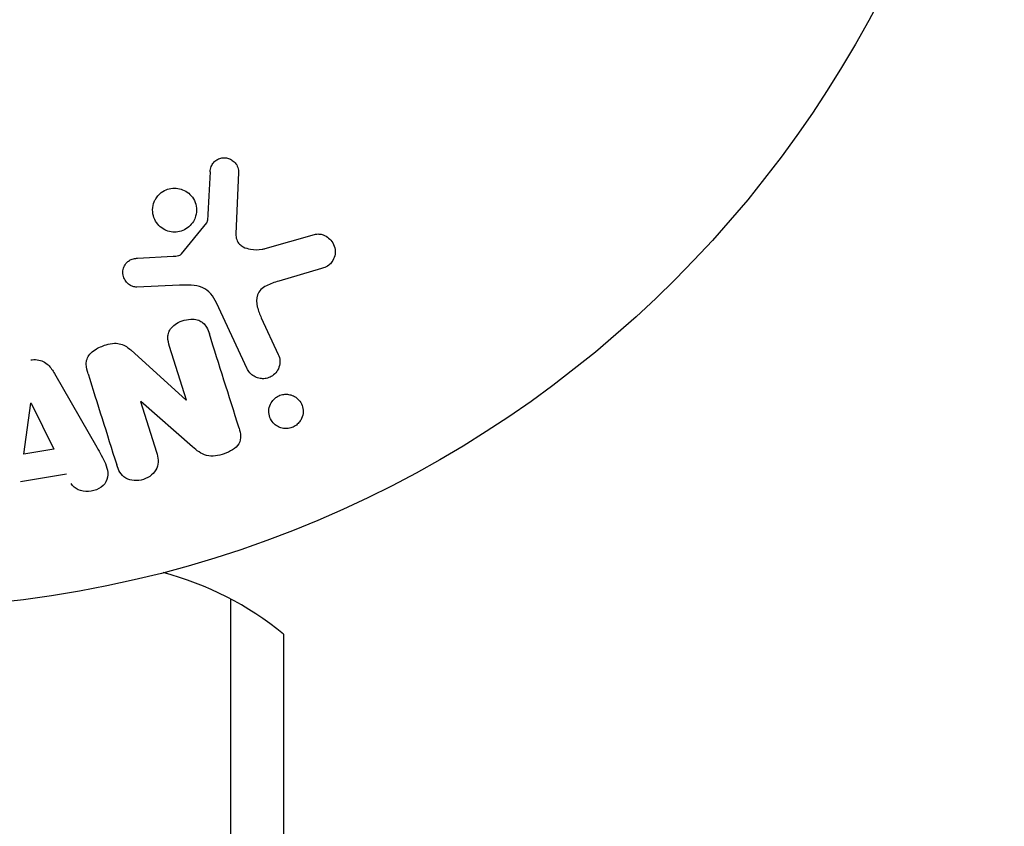
# Model space of a CAD drawing. Units: millimetres. Extents: x -4254 to 4372, y -4175 to 2908.
# Drawn here: x -1524 to -1477, y 702 to 740 of the extents above; entities that cross this region are included whole.
import ezdxf

# ---------------------------------------------------------------- set-up
doc = ezdxf.new("R2010")
doc.units = ezdxf.units.MM
doc.header["$LTSCALE"] = 20
doc.layers.add('2d', color=230, linetype='Continuous')

msp = doc.modelspace()

# ---------------------------------------------------------------- linework, layer by layer
at = {"layer": '2d'}
for p, q in [((-1513.289, 732.654, 122.972), (-1513.418, 729.761, 122.972)), ((-1515.975, 728.83, 122.972), (-1514.795, 730.286, 122.972)), ((-1512.032, 729.071, 122.972), (-1509.71, 729.737, 122.972)), ((-1518.06, 728.615, 122.972), (-1516.368, 728.708, 122.972)), ((-1509.374, 728.132, 122.972), (-1511.397, 727.539, 122.972)), ((-1516.08, 727.339, 122.972), (-1518.095, 727.258, 122.972)), ((-1512.88, 723.401, 122.972), (-1514.332, 726.515, 122.972)), ((-1512.22, 725.802, 122.972), (-1511.418, 724.083, 122.972)), ((-1515.748, 721.926, 122.972), (-1516.545, 724.454, 122.972)), ((-1518.376, 724.291, 122.972), (-1515.764, 721.921, 122.972)), ((-1521.973, 723.181, 122.972), (-1519.982, 719.712, 122.972)), ((-1523.411, 719.379, 122.972), (-1523.095, 721.779, 122.972)), ((-1523.076, 721.782, 122.972), (-1521.996, 719.616, 122.972)), ((-1517.912, 721.855, 122.972), (-1517.16, 719.471, 122.972)), ((-1515.461, 719.729, 122.972), (-1517.895, 721.86, 122.972)), ((-1521.996, 719.616, 122.972), (-1523.411, 719.379, 122.972)), ((-1521.409, 718.43, 122.972), (-1523.58, 718.067, 122.972)), ((-1513.679, 712.556, 122.972), (-1513.679, 586.778, 122.972)), ((-1511.179, 710.898, 122.972), (-1511.179, 588.437, 122.972))]:
    msp.add_line(p, q, dxfattribs=at)
msp.add_circle((-1530.179, 765.09, 122.972), 53, dxfattribs=at)
msp.add_arc((-1520.679, 699.29, 122.972), 15, 50.7035, 75.2134, dxfattribs=at)
at = {"layer": '2d', "extrusion": (0, 0, -1)}
for centre, major_axis, start_param, end_param in [((-1522.936, 721.806, 122.972), (-81.419, -13.625), -1.569073, -1.568843), ((-1516.495, 721.69, 122.972), (-77.889, -24.558), -1.580394, -1.580187)]:
    msp.add_ellipse(centre, major_axis=major_axis, ratio=0, start_param=start_param, end_param=end_param, dxfattribs=at)
at = {"layer": '2d'}
msp.add_ellipse((-1516.671, 722.246, 122.972), major_axis=(78.197, 24.655), ratio=0, start_param=-1.586672, end_param=-1.586454, dxfattribs=at)
for points, knots in [([(-1514.632, 732.698, 122.972), (-1514.628, 732.781, 122.972), (-1514.612, 732.867, 122.972), (-1514.58, 732.947, 122.972), (-1514.555, 733.008, 122.972), (-1514.521, 733.067, 122.972), (-1514.477, 733.118, 122.972), (-1514.433, 733.169, 122.972), (-1514.38, 733.214, 122.972), (-1514.322, 733.25, 122.972), (-1514.264, 733.286, 122.972), (-1514.198, 733.315, 122.972), (-1514.132, 733.332, 122.972), (-1514.061, 733.351, 122.972), (-1513.987, 733.359, 122.972), (-1513.915, 733.353, 122.972), (-1513.85, 733.347, 122.972), (-1513.785, 733.331, 122.972), (-1513.725, 733.306, 122.972), (-1513.659, 733.28, 122.972), (-1513.598, 733.243, 122.972), (-1513.544, 733.2, 122.972), (-1513.479, 733.147, 122.972), (-1513.422, 733.084, 122.972), (-1513.38, 733.013, 122.972), (-1513.337, 732.941, 122.972), (-1513.308, 732.86, 122.972), (-1513.295, 732.776, 122.972), (-1513.29, 732.736, 122.972), (-1513.287, 732.695, 122.972), (-1513.289, 732.654, 122.972)], [0, 0, 0, 0, 0.121966, 0.121966, 0.121966, 0.214779, 0.214779, 0.214779, 0.307643, 0.307643, 0.307643, 0.401902, 0.401902, 0.401902, 0.50199, 0.50199, 0.50199, 0.594015, 0.594015, 0.594015, 0.695052, 0.695052, 0.695052, 0.816614, 0.816614, 0.816614, 0.940808, 0.940808, 0.940808, 1, 1, 1, 1]), ([(-1517.194, 731.422, 122.972), (-1517.157, 731.483, 122.972), (-1517.113, 731.54, 122.972), (-1517.064, 731.593, 122.972), (-1516.986, 731.677, 122.972), (-1516.891, 731.749, 122.972), (-1516.787, 731.803, 122.972), (-1516.691, 731.854, 122.972), (-1516.584, 731.889, 122.972), (-1516.478, 731.907, 122.972), (-1516.373, 731.924, 122.972), (-1516.264, 731.925, 122.972), (-1516.161, 731.91, 122.972), (-1516.054, 731.894, 122.972), (-1515.95, 731.862, 122.972), (-1515.855, 731.816, 122.972), (-1515.754, 731.766, 122.972), (-1515.662, 731.7, 122.972), (-1515.583, 731.623, 122.972), (-1515.499, 731.54, 122.972), (-1515.428, 731.442, 122.972), (-1515.377, 731.337, 122.972), (-1515.323, 731.225, 122.972), (-1515.289, 731.102, 122.972), (-1515.278, 730.977, 122.972), (-1515.267, 730.852, 122.972), (-1515.279, 730.72, 122.972), (-1515.315, 730.596, 122.972), (-1515.34, 730.51, 122.972), (-1515.377, 730.426, 122.972), (-1515.424, 730.348, 122.972)], [0.5, 0.5, 0.5, 0.5, 0.5325, 0.5325, 0.5325, 0.5843306, 0.5843306, 0.5843306, 0.6325858, 0.6325858, 0.6325858, 0.6798809, 0.6798809, 0.6798809, 0.7287596, 0.7287596, 0.7287596, 0.781079, 0.781079, 0.781079, 0.8376169, 0.8376169, 0.8376169, 0.8975665, 0.8975665, 0.8975665, 0.9583179, 0.9583179, 0.9583179, 1, 1, 1, 1]), ([(-1515.424, 730.348, 122.972), (-1515.48, 730.256, 122.972), (-1515.552, 730.17, 122.972), (-1515.636, 730.099, 122.972), (-1515.719, 730.027, 122.972), (-1515.817, 729.968, 122.972), (-1515.92, 729.926, 122.972), (-1516.02, 729.886, 122.972), (-1516.127, 729.861, 122.972), (-1516.233, 729.853, 122.972), (-1516.339, 729.845, 122.972), (-1516.447, 729.854, 122.972), (-1516.548, 729.878, 122.972), (-1516.654, 729.903, 122.972), (-1516.755, 729.945, 122.972), (-1516.846, 730.001, 122.972), (-1516.944, 730.06, 122.972), (-1517.031, 730.136, 122.972), (-1517.103, 730.222, 122.972), (-1517.18, 730.314, 122.972), (-1517.242, 730.421, 122.972), (-1517.282, 730.533, 122.972), (-1517.325, 730.651, 122.972), (-1517.346, 730.779, 122.972), (-1517.344, 730.906, 122.972), (-1517.341, 731.032, 122.972), (-1517.315, 731.161, 122.972), (-1517.265, 731.281, 122.972), (-1517.246, 731.329, 122.972), (-1517.222, 731.376, 122.972), (-1517.194, 731.422, 122.972)], [0, 0, 0, 0, 0.0492127, 0.0492127, 0.0492127, 0.0985629, 0.0985629, 0.0985629, 0.1461901, 0.1461901, 0.1461901, 0.1936729, 0.1936729, 0.1936729, 0.2434261, 0.2434261, 0.2434261, 0.2970519, 0.2970519, 0.2970519, 0.3548805, 0.3548805, 0.3548805, 0.415485, 0.415485, 0.415485, 0.4757831, 0.4757831, 0.4757831, 0.5, 0.5, 0.5, 0.5]), ([(-1514.795, 730.286, 122.972), (-1514.782, 730.302, 122.972), (-1514.772, 730.32, 122.972), (-1514.766, 730.339, 122.972), (-1514.76, 730.355, 122.972), (-1514.756, 730.372, 122.972), (-1514.755, 730.39, 122.972)], [0, 0, 0, 0, 0.529214, 0.529214, 0.529214, 1, 1, 1, 1]), ([(-1513.418, 729.761, 122.972), (-1513.422, 729.67, 122.972), (-1513.411, 729.578, 122.972), (-1513.38, 729.494, 122.972), (-1513.352, 729.416, 122.972), (-1513.305, 729.343, 122.972), (-1513.246, 729.283, 122.972), (-1513.196, 729.232, 122.972), (-1513.135, 729.188, 122.972), (-1513.07, 729.153, 122.972), (-1512.965, 729.097, 122.972), (-1512.846, 729.062, 122.972), (-1512.725, 729.041, 122.972), (-1512.549, 729.011, 122.972), (-1512.363, 729.009, 122.972), (-1512.182, 729.038, 122.972), (-1512.132, 729.046, 122.972), (-1512.082, 729.057, 122.972), (-1512.032, 729.071, 122.972)], [0, 0, 0, 0, 0.155271, 0.155271, 0.155271, 0.300602, 0.300602, 0.300602, 0.425017, 0.425017, 0.425017, 0.625972, 0.625972, 0.625972, 0.919161, 0.919161, 0.919161, 1, 1, 1, 1]), ([(-1509.71, 729.737, 122.972), (-1509.642, 729.756, 122.972), (-1509.571, 729.763, 122.972), (-1509.502, 729.759, 122.972), (-1509.434, 729.755, 122.972), (-1509.368, 729.74, 122.972), (-1509.306, 729.718, 122.972), (-1509.209, 729.683, 122.972), (-1509.12, 729.631, 122.972), (-1509.044, 729.568, 122.972), (-1508.966, 729.504, 122.972), (-1508.899, 729.426, 122.972), (-1508.847, 729.341, 122.972), (-1508.791, 729.246, 122.972), (-1508.752, 729.139, 122.972), (-1508.739, 729.028, 122.972), (-1508.727, 728.93, 122.972), (-1508.734, 728.827, 122.972), (-1508.758, 728.728, 122.972), (-1508.782, 728.629, 122.972), (-1508.824, 728.53, 122.972), (-1508.886, 728.444, 122.972), (-1508.929, 728.385, 122.972), (-1508.982, 728.332, 122.972), (-1509.042, 728.288, 122.972), (-1509.118, 728.233, 122.972), (-1509.204, 728.191, 122.972), (-1509.291, 728.159, 122.972), (-1509.319, 728.149, 122.972), (-1509.346, 728.14, 122.972), (-1509.374, 728.132, 122.972)], [0, 0, 0, 0, 0.078905, 0.078905, 0.078905, 0.156895, 0.156895, 0.156895, 0.278767, 0.278767, 0.278767, 0.402824, 0.402824, 0.402824, 0.540222, 0.540222, 0.540222, 0.661123, 0.661123, 0.661123, 0.781936, 0.781936, 0.781936, 0.864404, 0.864404, 0.864404, 0.968184, 0.968184, 0.968184, 1, 1, 1, 1]), ([(-1518.095, 727.258, 122.972), (-1518.155, 727.255, 122.972), (-1518.216, 727.264, 122.972), (-1518.272, 727.282, 122.972), (-1518.328, 727.299, 122.972), (-1518.38, 727.325, 122.972), (-1518.428, 727.357, 122.972), (-1518.499, 727.405, 122.972), (-1518.561, 727.466, 122.972), (-1518.611, 727.533, 122.972), (-1518.661, 727.602, 122.972), (-1518.7, 727.679, 122.972), (-1518.724, 727.76, 122.972), (-1518.748, 727.846, 122.972), (-1518.756, 727.939, 122.972), (-1518.743, 728.029, 122.972), (-1518.732, 728.107, 122.972), (-1518.707, 728.185, 122.972), (-1518.669, 728.257, 122.972), (-1518.631, 728.331, 122.972), (-1518.578, 728.401, 122.972), (-1518.513, 728.458, 122.972), (-1518.468, 728.497, 122.972), (-1518.415, 728.53, 122.972), (-1518.359, 728.554, 122.972), (-1518.288, 728.584, 122.972), (-1518.211, 728.601, 122.972), (-1518.135, 728.609, 122.972), (-1518.11, 728.612, 122.972), (-1518.085, 728.614, 122.972), (-1518.06, 728.615, 122.972)], [0, 0, 0, 0, 0.082221, 0.082221, 0.082221, 0.163511, 0.163511, 0.163511, 0.287426, 0.287426, 0.287426, 0.413061, 0.413061, 0.413061, 0.546586, 0.546586, 0.546586, 0.661904, 0.661904, 0.661904, 0.780544, 0.780544, 0.780544, 0.862621, 0.862621, 0.862621, 0.966358, 0.966358, 0.966358, 1, 1, 1, 1]), ([(-1516.368, 728.708, 122.972), (-1516.33, 728.71, 122.972), (-1516.291, 728.711, 122.972), (-1516.253, 728.714, 122.972), (-1516.205, 728.717, 122.972), (-1516.156, 728.724, 122.972), (-1516.11, 728.739, 122.972), (-1516.081, 728.749, 122.972), (-1516.053, 728.762, 122.972), (-1516.028, 728.78, 122.972), (-1516.008, 728.794, 122.972), (-1515.99, 728.811, 122.972), (-1515.975, 728.83, 122.972)], [0, 0, 0, 0, 0.271486, 0.271486, 0.271486, 0.613888, 0.613888, 0.613888, 0.826923, 0.826923, 0.826923, 1, 1, 1, 1]), ([(-1514.332, 726.515, 122.972), (-1514.472, 726.816, 122.972), (-1514.681, 727.097, 122.972), (-1515.329, 727.372, 122.972), (-1515.713, 727.354, 122.972), (-1516.08, 727.339, 122.972)], [0, 0, 0, 0, 0.5, 0.5, 1, 1, 1, 1]), ([(-1511.397, 727.539, 122.972), (-1511.597, 727.481, 122.972), (-1511.795, 727.416, 122.972), (-1512.166, 727.221, 122.972), (-1512.334, 727.072, 122.972), (-1512.467, 726.702, 122.972), (-1512.449, 726.505, 122.972), (-1512.365, 726.142, 122.972), (-1512.298, 725.97, 122.972), (-1512.22, 725.802, 122.972)], [0, 0, 0, 0, 0.25, 0.25, 0.5, 0.5, 0.75, 0.75, 1, 1, 1, 1]), ([(-1516.545, 724.454, 122.972), (-1516.59, 724.596, 122.972), (-1516.627, 724.743, 122.972), (-1516.625, 724.894, 122.972), (-1516.624, 724.97, 122.972), (-1516.612, 725.049, 122.972), (-1516.585, 725.123, 122.972), (-1516.557, 725.197, 122.972), (-1516.513, 725.268, 122.972), (-1516.459, 725.331, 122.972), (-1516.392, 725.409, 122.972), (-1516.31, 725.478, 122.972), (-1516.22, 725.534, 122.972), (-1516.107, 725.606, 122.972), (-1515.98, 725.661, 122.972), (-1515.85, 725.696, 122.972), (-1515.72, 725.732, 122.972), (-1515.582, 725.749, 122.972), (-1515.45, 725.743, 122.972), (-1515.354, 725.738, 122.972), (-1515.258, 725.721, 122.972), (-1515.171, 725.689, 122.972), (-1515.097, 725.662, 122.972), (-1515.028, 725.623, 122.972), (-1514.97, 725.575, 122.972), (-1514.9, 725.515, 122.972), (-1514.844, 725.441, 122.972), (-1514.799, 725.363, 122.972), (-1514.742, 725.263, 122.972), (-1514.701, 725.155, 122.972), (-1514.666, 725.046, 122.972)], [0, 0, 0, 0, 0.149047, 0.149047, 0.149047, 0.224258, 0.224258, 0.224258, 0.300011, 0.300011, 0.300011, 0.394683, 0.394683, 0.394683, 0.514913, 0.514913, 0.514913, 0.635701, 0.635701, 0.635701, 0.72283, 0.72283, 0.72283, 0.796261, 0.796261, 0.796261, 0.886016, 0.886016, 0.886016, 1, 1, 1, 1]), ([(-1520.391, 723.167, 122.972), (-1520.437, 723.313, 122.972), (-1520.473, 723.464, 122.972), (-1520.474, 723.618, 122.972), (-1520.475, 723.699, 122.972), (-1520.465, 723.783, 122.972), (-1520.438, 723.862, 122.972), (-1520.412, 723.943, 122.972), (-1520.367, 724.02, 122.972), (-1520.31, 724.087, 122.972), (-1520.24, 724.17, 122.972), (-1520.152, 724.242, 122.972), (-1520.058, 724.302, 122.972), (-1519.901, 724.403, 122.972), (-1519.724, 724.479, 122.972), (-1519.543, 724.533, 122.972), (-1519.413, 724.572, 122.972), (-1519.277, 724.6, 122.972), (-1519.142, 724.605, 122.972), (-1519.041, 724.608, 122.972), (-1518.939, 724.598, 122.972), (-1518.844, 724.571, 122.972), (-1518.749, 724.544, 122.972), (-1518.661, 724.501, 122.972), (-1518.581, 724.45, 122.972), (-1518.507, 724.403, 122.972), (-1518.439, 724.349, 122.972), (-1518.376, 724.291, 122.972)], [0, 0, 0, 0, 0.1575, 0.1575, 0.1575, 0.241033, 0.241033, 0.241033, 0.325709, 0.325709, 0.325709, 0.429473, 0.429473, 0.429473, 0.603377, 0.603377, 0.603377, 0.728155, 0.728155, 0.728155, 0.821685, 0.821685, 0.821685, 0.914881, 0.914881, 0.914881, 1, 1, 1, 1]), ([(-1511.418, 724.083, 122.972), (-1511.375, 723.992, 122.972), (-1511.35, 723.891, 122.972), (-1511.344, 723.788, 122.972), (-1511.338, 723.686, 122.972), (-1511.352, 723.579, 122.972), (-1511.387, 723.477, 122.972), (-1511.42, 723.384, 122.972), (-1511.472, 723.292, 122.972), (-1511.54, 723.213, 122.972), (-1511.599, 723.145, 122.972), (-1511.673, 723.085, 122.972), (-1511.753, 723.04, 122.972), (-1511.824, 723, 122.972), (-1511.903, 722.97, 122.972), (-1511.983, 722.953, 122.972), (-1512.06, 722.937, 122.972), (-1512.14, 722.932, 122.972), (-1512.216, 722.939, 122.972), (-1512.297, 722.945, 122.972), (-1512.375, 722.964, 122.972), (-1512.447, 722.993, 122.972), (-1512.527, 723.025, 122.972), (-1512.6, 723.069, 122.972), (-1512.664, 723.122, 122.972), (-1512.735, 723.181, 122.972), (-1512.796, 723.252, 122.972), (-1512.843, 723.331, 122.972), (-1512.856, 723.354, 122.972), (-1512.869, 723.377, 122.972), (-1512.88, 723.401, 122.972)], [0, 0, 0, 0, 0.128283, 0.128283, 0.128283, 0.257197, 0.257197, 0.257197, 0.376438, 0.376438, 0.376438, 0.47937, 0.47937, 0.47937, 0.570293, 0.570293, 0.570293, 0.657943, 0.657943, 0.657943, 0.74995, 0.74995, 0.74995, 0.851832, 0.851832, 0.851832, 0.966572, 0.966572, 0.966572, 1, 1, 1, 1]), ([(-1523.095, 723.822, 122.972), (-1522.994, 723.839, 122.972), (-1522.889, 723.842, 122.972), (-1522.788, 723.829, 122.972), (-1522.686, 723.816, 122.972), (-1522.587, 723.786, 122.972), (-1522.499, 723.742, 122.972), (-1522.415, 723.701, 122.972), (-1522.34, 723.646, 122.972), (-1522.274, 723.584, 122.972), (-1522.15, 723.467, 122.972), (-1522.056, 723.325, 122.972), (-1521.973, 723.181, 122.972)], [0, 0, 0, 0, 0.210571, 0.210571, 0.210571, 0.422328, 0.422328, 0.422328, 0.621156, 0.621156, 0.621156, 1, 1, 1, 1]), ([(-1511.633, 721.96, 122.972), (-1511.594, 722, 122.972), (-1511.551, 722.036, 122.972), (-1511.505, 722.067, 122.972), (-1511.436, 722.113, 122.972), (-1511.358, 722.15, 122.972), (-1511.278, 722.172, 122.972), (-1511.203, 722.194, 122.972), (-1511.124, 722.204, 122.972), (-1511.048, 722.204, 122.972), (-1510.969, 722.203, 122.972), (-1510.891, 722.191, 122.972), (-1510.819, 722.169, 122.972), (-1510.739, 722.144, 122.972), (-1510.664, 722.107, 122.972), (-1510.597, 722.062, 122.972), (-1510.522, 722.011, 122.972), (-1510.457, 721.947, 122.972), (-1510.404, 721.876, 122.972), (-1510.345, 721.796, 122.972), (-1510.301, 721.705, 122.972), (-1510.275, 721.609, 122.972), (-1510.247, 721.508, 122.972), (-1510.238, 721.399, 122.972), (-1510.252, 721.291, 122.972), (-1510.266, 721.187, 122.972), (-1510.3, 721.082, 122.972), (-1510.356, 720.986, 122.972), (-1510.39, 720.929, 122.972), (-1510.431, 720.875, 122.972), (-1510.478, 720.827, 122.972)], [0.5, 0.5, 0.5, 0.5, 0.5308264, 0.5308264, 0.5308264, 0.5764939, 0.5764939, 0.5764939, 0.619222, 0.619222, 0.619222, 0.6634255, 0.6634255, 0.6634255, 0.7123401, 0.7123401, 0.7123401, 0.7680844, 0.7680844, 0.7680844, 0.8308981, 0.8308981, 0.8308981, 0.8977418, 0.8977418, 0.8977418, 0.9621491, 0.9621491, 0.9621491, 1, 1, 1, 1]), ([(-1510.478, 720.827, 122.972), (-1510.533, 720.772, 122.972), (-1510.597, 720.723, 122.972), (-1510.666, 720.685, 122.972), (-1510.736, 720.647, 122.972), (-1510.813, 720.619, 122.972), (-1510.89, 720.603, 122.972), (-1510.966, 720.587, 122.972), (-1511.044, 720.582, 122.972), (-1511.119, 720.588, 122.972), (-1511.198, 720.594, 122.972), (-1511.276, 720.613, 122.972), (-1511.347, 720.64, 122.972), (-1511.426, 720.671, 122.972), (-1511.5, 720.714, 122.972), (-1511.564, 720.766, 122.972), (-1511.636, 720.824, 122.972), (-1511.698, 720.895, 122.972), (-1511.745, 720.973, 122.972), (-1511.798, 721.06, 122.972), (-1511.835, 721.157, 122.972), (-1511.852, 721.258, 122.972), (-1511.87, 721.362, 122.972), (-1511.868, 721.473, 122.972), (-1511.842, 721.58, 122.972), (-1511.819, 721.68, 122.972), (-1511.774, 721.78, 122.972), (-1511.711, 721.869, 122.972), (-1511.687, 721.901, 122.972), (-1511.661, 721.931, 122.972), (-1511.633, 721.96, 122.972)], [0, 0, 0, 0, 0.0433665, 0.0433665, 0.0433665, 0.0868094, 0.0868094, 0.0868094, 0.1295054, 0.1295054, 0.1295054, 0.1746613, 0.1746613, 0.1746613, 0.2253036, 0.2253036, 0.2253036, 0.2831823, 0.2831823, 0.2831823, 0.3477345, 0.3477345, 0.3477345, 0.4147773, 0.4147773, 0.4147773, 0.4773892, 0.4773892, 0.4773892, 0.5, 0.5, 0.5, 0.5]), ([(-1513.266, 720.606, 122.972), (-1513.192, 720.369, 122.972), (-1513.142, 720.099, 122.972), (-1513.422, 719.641, 122.972), (-1513.697, 719.493, 122.972), (-1514.239, 719.3, 122.972), (-1514.537, 719.245, 122.972), (-1515.063, 719.387, 122.972), (-1515.268, 719.559, 122.972), (-1515.461, 719.729, 122.972)], [0, 0, 0, 0, 0.25, 0.25, 0.5, 0.5, 0.75, 0.75, 1, 1, 1, 1]), ([(-1519.982, 719.712, 122.972), (-1519.835, 719.455, 122.972), (-1519.686, 719.2, 122.972), (-1519.456, 718.662, 122.972), (-1519.408, 718.358, 122.972), (-1519.681, 717.803, 122.972), (-1520.03, 717.638, 122.972), (-1520.703, 717.597, 122.972), (-1521.053, 717.729, 122.972), (-1521.187, 717.994, 122.972)], [0, 0, 0, 0, 0.25, 0.25, 0.5, 0.5, 0.75, 0.75, 1, 1, 1, 1]), ([(-1517.16, 719.471, 122.972), (-1517.084, 719.23, 122.972), (-1517.041, 718.969, 122.972), (-1517.25, 718.479, 122.972), (-1517.499, 718.279, 122.972), (-1518.056, 718.097, 122.972), (-1518.379, 718.111, 122.972), (-1518.846, 718.392, 122.972), (-1518.962, 718.636, 122.972), (-1519.039, 718.879, 122.972)], [0, 0, 0, 0, 0.25, 0.25, 0.5, 0.5, 0.75, 0.75, 1, 1, 1, 1])]:
    msp.add_open_spline(points, degree=3, knots=knots, dxfattribs=at)
for points in [[(-1514.632, 732.698, 122.972), (-1514.672, 731.945, 122.972), (-1514.713, 731.176, 122.972), (-1514.755, 730.39, 122.972)], [(-1513.266, 720.606, 122.972), (-1513.751, 722.144, 122.972), (-1514.219, 723.627, 122.972), (-1514.666, 725.046, 122.972)], [(-1520.391, 723.167, 122.972), (-1519.958, 721.794, 122.972), (-1519.507, 720.362, 122.972), (-1519.039, 718.879, 122.972)]]:
    msp.add_open_spline(points, degree=3, dxfattribs=at)

doc.saveas('drawing.dxf')
